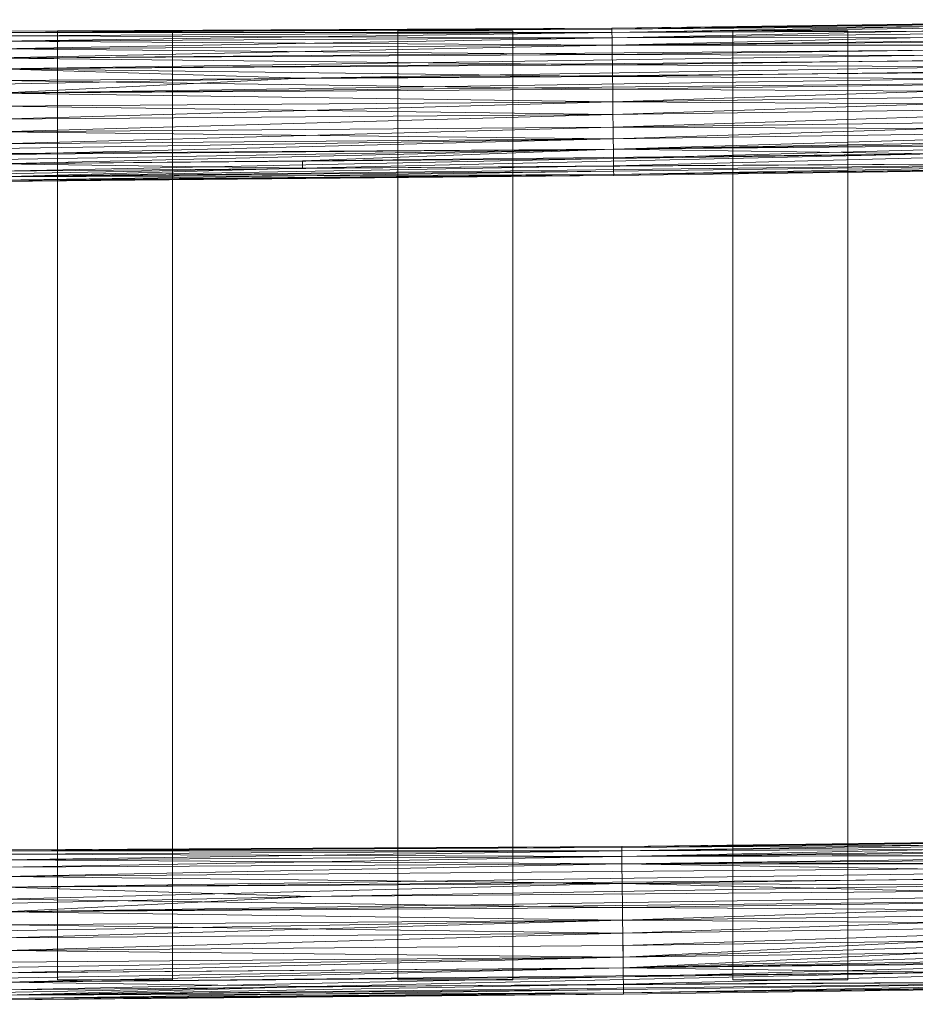
# Model space of a CAD drawing. Units: millimetres. Extents: x -11559 to 8748, y -5126 to 3831.
# Drawn here: x 4154 to 4926, y -3306 to -2457 of the extents above; entities that cross this region are included whole.
import ezdxf

# ---------------------------------------------------------------- set-up
doc = ezdxf.new("R2010")
doc.units = ezdxf.units.MM
doc.linetypes.add('K5LT32778', pattern=[0])
doc.linetypes.add('K5LT32779', pattern=[0])
doc.layers.get('0').update_dxf_attribs({"true_color": 0x5890e1})

# ---------------------------------------------------------------- blocks, each defined once
blk = doc.blocks.new('U1')
at = {"color": 121, "linetype": 'K5LT32778', "lineweight": 18, "true_color": 0xa6e5e5}
for p, q in [((5224.36, -3163), (4672.66, -3170.22)), ((4672.66, -3170.22), (5224.37, -3163.97)), ((5224.36, -3163), (4672.67, -3171.2)), ((5224.37, -3163.97), (4672.67, -3171.2)), ((5224.37, -3163.97), (4672.67, -3171.2)), ((5224.41, -3166.83), (4672.67, -3171.2)), ((4672.71, -3174.06), (5224.37, -3163.97)), ((5224.41, -3166.83), (4672.71, -3174.06)), ((5224.41, -3166.83), (4672.71, -3174.06)), ((5224.41, -3166.83), (4672.76, -3178.75)), ((4139.91, -3172.95), (4672.66, -3170.22)), ((4139.91, -3172.95), (4672.67, -3171.2)), ((4672.66, -3170.22), (4139.92, -3173.94)), ((4139.92, -3173.94), (4672.67, -3171.2)), ((4139.92, -3173.94), (4672.67, -3171.2)), ((4672.71, -3174.06), (4139.92, -3173.94)), ((4672.71, -3174.06), (4139.92, -3173.94)), ((4672.71, -3174.06), (4139.96, -3176.85)), ((4672.71, -3174.06), (4139.96, -3176.85)), ((4140.01, -3181.63), (4672.71, -3174.06)), ((4672.66, -3170.22), (4672.67, -3171.2)), ((4672.66, -3170.22), (4672.67, -3171.2)), ((4672.71, -3174.06), (4672.67, -3171.2)), ((4672.71, -3174.06), (4672.67, -3171.2)), ((4672.71, -3174.06), (5224.46, -3171.51)), ((4672.71, -3174.06), (4672.76, -3178.75)), ((4672.71, -3174.06), (4672.76, -3178.75)), ((4672.76, -3178.75), (5679.28, -3169.18)), ((5224.46, -3171.51), (4672.76, -3178.75)), ((4139.96, -3176.85), (4672.76, -3178.75)), ((4140.01, -3181.63), (4672.76, -3178.75)), ((4140.01, -3181.63), (4672.76, -3178.75)), ((4140.01, -3181.63), (4672.84, -3185.11)), ((4140.09, -3188.09), (4672.76, -3178.75)), ((4140.19, -3196.07), (5679.45, -3183.29)), ((4140.3, -3205.31), (5679.45, -3183.29)), ((4672.76, -3178.75), (5679.36, -3175.49)), ((5224.54, -3177.84), (4672.76, -3178.75)), ((4672.84, -3185.11), (4672.76, -3178.75)), ((4672.76, -3178.75), (4672.84, -3185.11)), ((4672.84, -3185.11), (5679.36, -3175.49)), ((5224.54, -3177.84), (4672.84, -3185.11)), ((4672.84, -3185.11), (5679.45, -3183.29)), ((4672.84, -3185.11), (4140.09, -3188.09)), ((4140.09, -3188.09), (4672.84, -3185.11)), ((4140.19, -3196.07), (4672.84, -3185.11)), ((4140.19, -3196.07), (4672.84, -3185.11)), ((4140.3, -3205.31), (5679.56, -3192.32)), ((4404.93, -3213.35), (5679.56, -3192.32)), ((4672.84, -3185.11), (5224.63, -3185.66)), ((4672.84, -3185.11), (5224.74, -3194.71)), ((4673.04, -3202.04), (4672.84, -3185.11)), ((4140.19, -3196.07), (4673.04, -3202.04)), ((4673.04, -3202.04), (5224.74, -3194.71)), ((4673.04, -3202.04), (4140.3, -3205.31)), ((4140.3, -3205.31), (4404.93, -3213.35)), ((4673.04, -3202.04), (4140.42, -3215.54)), ((5745.78, -3202.32), (4140.55, -3226.44)), ((4404.93, -3213.35), (5745.78, -3202.32)), ((4673.04, -3202.04), (4673.29, -3222.8)), ((4673.04, -3202.04), (5224.98, -3215.41)), ((5224.86, -3204.74), (4673.04, -3202.04)), ((3605.53, -3230.73), (4404.93, -3213.35)), ((4673.29, -3222.8), (4140.42, -3215.54)), ((4404.93, -3213.35), (4140.55, -3226.44)), ((4140.55, -3226.44), (5224.98, -3215.41)), ((4673.29, -3222.8), (5224.98, -3215.41)), ((4673.42, -3233.85), (5224.98, -3215.41)), ((4140.55, -3226.44), (4673.29, -3222.8)), ((5225.12, -3226.43), (4673.29, -3222.8)), ((4673.29, -3222.8), (4673.42, -3233.85)), ((4673.42, -3233.85), (3605.79, -3252.12)), ((4673.42, -3233.85), (4140.55, -3226.44)), ((4140.55, -3226.44), (4673.42, -3233.85)), ((4673.42, -3233.85), (4140.68, -3237.68)), ((4673.42, -3233.85), (4140.82, -3248.92)), ((4673.42, -3233.85), (5225.12, -3226.43)), ((5225.12, -3226.43), (4673.42, -3233.85)), ((4673.55, -3244.9), (4673.42, -3233.85)), ((5225.25, -3237.44), (4673.42, -3233.85)), ((4673.42, -3233.85), (4673.55, -3244.9)), ((5225.12, -3226.43), (4673.55, -3244.9)), ((4673.55, -3244.9), (4140.68, -3237.68)), ((4673.55, -3244.9), (5225.25, -3237.44)), ((5225.25, -3237.44), (4673.55, -3244.9)), ((5225.25, -3237.44), (4673.68, -3255.61)), ((4673.8, -3265.66), (5225.25, -3237.44)), ((4140.82, -3248.92), (4673.55, -3244.9)), ((4140.82, -3248.92), (4673.55, -3244.9)), ((4140.95, -3259.81), (4673.55, -3244.9)), ((4673.55, -3244.9), (4140.95, -3259.81)), ((4673.8, -3265.66), (4673.55, -3244.9)), ((4673.55, -3244.9), (4673.68, -3255.61)), ((5225.38, -3248.12), (4673.68, -3255.61)), ((4673.8, -3265.66), (5225.38, -3248.12)), ((4673.8, -3265.66), (5225.38, -3248.12)), ((5225.38, -3248.12), (4673.91, -3274.74)), ((4140.95, -3259.81), (4673.68, -3255.61)), ((4673.8, -3265.66), (4140.95, -3259.81)), ((4673.8, -3265.66), (4140.95, -3259.81)), ((4673.8, -3265.66), (4673.68, -3255.61)), ((5225.49, -3258.14), (4673.8, -3265.66)), ((4673.91, -3274.74), (5680.31, -3255.55)), ((5225.49, -3258.14), (4673.91, -3274.74)), ((3606.16, -3283.4), (4673.8, -3265.66)), ((4141.07, -3270.04), (4673.8, -3265.66)), ((4673.8, -3265.66), (4141.18, -3279.28)), ((4673.8, -3265.66), (4673.91, -3274.74)), ((4673.8, -3265.66), (4673.91, -3274.74)), ((4673.91, -3274.74), (5680.42, -3264.58)), ((5225.6, -3267.19), (4673.91, -3274.74)), ((4674, -3282.59), (5225.6, -3267.19)), ((3606.16, -3283.4), (4673.91, -3274.74)), ((3606.27, -3292.32), (4673.91, -3274.74)), ((4141.18, -3279.28), (4673.91, -3274.74)), ((4141.27, -3287.26), (4673.91, -3274.74)), ((4141.27, -3287.26), (4673.91, -3274.74)), ((4673.91, -3274.74), (4950.85, -3278.77)), ((4674, -3282.59), (4673.91, -3274.74)), ((4674, -3282.59), (5225.7, -3275.01)), ((4674.08, -3288.94), (5225.7, -3275.01)), ((4141.27, -3287.26), (4950.85, -3278.77)), ((4674, -3282.59), (4141.27, -3287.26)), ((4674, -3282.59), (4141.35, -3293.73)), ((4405.86, -3291), (4950.85, -3278.77)), ((4674, -3282.59), (4674.08, -3288.94)), ((4405.86, -3291), (3606.44, -3306.29)), ((4405.86, -3291), (4141.27, -3287.26)), ((4141.35, -3293.73), (4674.08, -3288.94)), ((4141.41, -3298.5), (5225.83, -3286.02)), ((4141.41, -3298.5), (4674.08, -3288.94)), ((4405.86, -3291), (4141.41, -3298.5)), ((4674.13, -3293.64), (4141.41, -3298.5)), ((4674.13, -3293.64), (4141.44, -3301.41)), ((4405.86, -3291), (5225.83, -3286.02)), ((5225.83, -3286.02), (4674.08, -3288.94)), ((4674.13, -3293.64), (4674.08, -3288.94)), ((4674.13, -3293.64), (5225.83, -3286.02)), ((4674.13, -3293.64), (4674.17, -3296.5)), ((5225.83, -3286.02), (4674.17, -3296.5)), ((5225.83, -3286.02), (4674.17, -3296.5)), ((4674.17, -3296.5), (5225.86, -3288.88)), ((5225.87, -3289.85), (4674.17, -3296.5)), ((5225.87, -3289.85), (4674.17, -3296.5)), ((4674.18, -3297.47), (5225.87, -3289.85)), ((4141.41, -3298.5), (4674.17, -3296.5)), ((4674.17, -3296.5), (4141.44, -3301.41)), ((4674.17, -3296.5), (4141.44, -3301.41)), ((4674.18, -3297.47), (4141.44, -3301.41)), ((4141.45, -3302.4), (4674.17, -3296.5)), ((4141.45, -3302.4), (4674.18, -3297.47)), ((4674.18, -3297.47), (4674.17, -3296.5)), ((4674.18, -3297.47), (4674.17, -3296.5))]:
    blk.add_line(p, q, dxfattribs=at)
blk = doc.blocks.new('U20')
at = {"color": 121, "linetype": 'K5LT32778', "lineweight": 18, "true_color": 0xa6e5e5}
for p, q in [((5215.94, -2457.24), (4664.24, -2464.46)), ((4664.24, -2464.46), (5215.95, -2458.21)), ((5215.94, -2457.24), (4664.25, -2465.43)), ((5215.95, -2458.21), (4664.25, -2465.43)), ((5215.95, -2458.21), (4664.25, -2465.43)), ((5215.98, -2461.06), (4664.25, -2465.43)), ((4664.29, -2468.29), (5215.95, -2458.21)), ((5215.98, -2461.06), (4664.29, -2468.29)), ((5215.98, -2461.06), (4664.29, -2468.29)), ((5215.98, -2461.06), (4664.34, -2472.99)), ((4131.49, -2467.18), (4664.24, -2464.46)), ((4131.49, -2467.18), (4664.25, -2465.43)), ((4664.24, -2464.46), (4131.5, -2468.17)), ((4131.5, -2468.17), (4664.25, -2465.43)), ((4131.5, -2468.17), (4664.25, -2465.43)), ((4664.29, -2468.29), (4131.5, -2468.17)), ((4664.29, -2468.29), (4131.5, -2468.17)), ((4664.29, -2468.29), (4131.54, -2471.08)), ((4131.54, -2471.08), (4664.29, -2468.29)), ((4131.59, -2475.86), (4664.29, -2468.29)), ((4664.24, -2464.46), (4664.25, -2465.43)), ((4664.24, -2464.46), (4664.25, -2465.43)), ((4664.29, -2468.29), (4664.25, -2465.43)), ((4664.29, -2468.29), (4664.25, -2465.43)), ((4664.29, -2468.29), (5216.04, -2465.74)), ((4664.29, -2468.29), (4664.34, -2472.99)), ((4664.29, -2468.29), (4664.34, -2472.99)), ((5216.04, -2465.74), (4664.34, -2472.99)), ((4664.34, -2472.99), (5216.04, -2465.74)), ((4664.42, -2479.34), (5216.04, -2465.74)), ((4664.42, -2479.34), (5670.94, -2469.73)), ((4131.54, -2471.08), (4664.34, -2472.99)), ((4131.59, -2475.86), (4664.34, -2472.99)), ((4131.59, -2475.86), (4664.34, -2472.99)), ((4664.42, -2479.34), (4131.59, -2475.86)), ((4131.67, -2482.32), (4664.34, -2472.99)), ((4131.77, -2490.31), (5671.03, -2477.53)), ((4131.88, -2499.55), (5671.03, -2477.53)), ((5216.12, -2472.07), (4664.34, -2472.99)), ((4664.42, -2479.34), (4664.34, -2472.99)), ((4664.34, -2472.99), (4664.42, -2479.34)), ((5216.12, -2472.07), (4664.42, -2479.34)), ((4664.42, -2479.34), (5671.03, -2477.53)), ((4131.67, -2482.32), (4664.42, -2479.34)), ((4131.67, -2482.32), (4664.42, -2479.34)), ((4131.67, -2482.32), (4664.51, -2487.19)), ((4131.77, -2490.31), (4664.42, -2479.34)), ((4131.77, -2490.31), (4664.51, -2487.19)), ((4131.88, -2499.55), (5671.14, -2486.55)), ((4396.51, -2507.59), (5671.14, -2486.55)), ((4664.42, -2479.34), (5216.21, -2479.9)), ((4664.42, -2479.34), (4664.51, -2487.19)), ((5216.21, -2479.9), (4664.51, -2487.19)), ((5216.32, -2488.95), (4664.51, -2487.19)), ((4664.62, -2496.27), (4664.51, -2487.19)), ((4664.62, -2496.27), (4131.77, -2490.31)), ((4664.62, -2496.27), (5216.32, -2488.95)), ((4131.88, -2499.55), (4664.62, -2496.27)), ((4131.88, -2499.55), (4396.51, -2507.59)), ((4131.88, -2499.55), (4664.74, -2506.32)), ((5737.36, -2496.56), (4132.13, -2520.67)), ((4396.51, -2507.59), (5737.36, -2496.56)), ((5216.44, -2498.97), (4664.62, -2496.27)), ((4664.62, -2496.27), (4664.74, -2506.32)), ((5216.44, -2498.97), (4664.74, -2506.32)), ((4396.51, -2507.59), (3665.82, -2522.55)), ((4132, -2509.77), (4664.74, -2506.32)), ((4664.87, -2517.03), (4132, -2509.77)), ((4396.51, -2507.59), (4132.13, -2520.67)), ((4132.13, -2520.67), (5216.56, -2509.65)), ((4664.87, -2517.03), (4664.74, -2506.32)), ((5216.56, -2509.65), (4664.74, -2506.32)), ((4664.87, -2517.03), (5216.56, -2509.65)), ((5216.56, -2509.65), (4665, -2528.08)), ((4664.87, -2517.03), (4132.13, -2520.67)), ((4132.13, -2520.67), (4665, -2528.08)), ((4665, -2528.08), (4132.13, -2520.67)), ((5216.7, -2520.66), (4664.87, -2517.03)), ((4664.87, -2517.03), (4665, -2528.08)), ((5216.7, -2520.66), (4665, -2528.08)), ((5216.7, -2520.66), (4665, -2528.08)), ((5216.7, -2520.66), (4665.13, -2539.13)), ((4132.26, -2531.91), (4665, -2528.08)), ((4132.26, -2531.91), (4665, -2528.08)), ((4132.4, -2543.15), (4665, -2528.08)), ((4665.13, -2539.13), (4665, -2528.08)), ((5216.83, -2531.67), (4665, -2528.08)), ((4665.13, -2539.13), (4665, -2528.08)), ((4665.13, -2539.13), (4132.26, -2531.91)), ((5216.83, -2531.67), (4665.13, -2539.13)), ((4665.13, -2539.13), (5216.83, -2531.67)), ((5216.83, -2531.67), (4665.26, -2549.84)), ((5216.83, -2531.67), (4665.26, -2549.84)), ((4132.4, -2543.15), (4665.13, -2539.13)), ((4132.4, -2543.15), (4665.13, -2539.13)), ((4132.53, -2554.05), (4665.13, -2539.13)), ((4665.13, -2539.13), (4132.53, -2554.05)), ((4665.13, -2539.13), (4665.26, -2549.84)), ((4665.13, -2539.13), (4665.26, -2549.84)), ((5216.95, -2542.35), (4665.26, -2549.84)), ((5216.95, -2542.35), (4665.26, -2549.84)), ((4665.38, -2559.89), (5216.95, -2542.35)), ((4132.53, -2554.05), (4665.26, -2549.84)), ((4132.53, -2554.05), (4665.26, -2549.84)), ((4665.38, -2559.89), (4132.53, -2554.05)), ((4132.65, -2564.27), (4665.26, -2549.84)), ((4665.38, -2559.89), (4665.26, -2549.84)), ((4665.26, -2549.84), (5217.07, -2552.37)), ((4665.38, -2559.89), (4665.26, -2549.84)), ((4665.38, -2559.89), (5217.07, -2552.37)), ((4665.38, -2559.89), (5217.07, -2552.37)), ((4665.49, -2568.97), (5671.89, -2549.78)), ((4665.49, -2568.97), (5217.07, -2552.37)), ((5217.07, -2552.37), (4665.49, -2568.97)), ((4665.38, -2559.89), (3666.46, -2575.99)), ((4132.65, -2564.27), (4665.38, -2559.89)), ((4665.38, -2559.89), (4132.76, -2573.51)), ((4665.38, -2559.89), (4665.49, -2568.97)), ((4665.38, -2559.89), (4665.49, -2568.97)), ((4665.49, -2568.97), (5672, -2558.81)), ((5217.18, -2561.42), (4665.49, -2568.97)), ((4665.58, -2576.82), (5217.18, -2561.42)), ((3597.85, -2586.56), (4665.49, -2568.97)), ((4665.49, -2568.97), (3666.46, -2575.99)), ((4132.76, -2573.51), (4665.49, -2568.97)), ((4132.85, -2581.49), (4665.49, -2568.97)), ((4132.85, -2581.49), (4665.49, -2568.97)), ((4665.49, -2568.97), (4397.36, -2578.81)), ((4665.49, -2568.97), (4942.43, -2573)), ((4665.58, -2576.82), (4665.49, -2568.97)), ((4665.58, -2576.82), (5217.28, -2569.24)), ((4665.66, -2583.18), (5217.28, -2569.24)), ((4665.58, -2576.82), (4132.85, -2581.49)), ((4132.85, -2581.49), (4397.36, -2578.81)), ((4665.58, -2576.82), (4132.93, -2587.96)), ((4132.99, -2592.73), (5217.41, -2580.26)), ((4942.43, -2573), (4397.36, -2578.81)), ((4397.44, -2585.23), (4397.36, -2578.81)), ((4397.44, -2585.23), (4942.43, -2573)), ((4397.44, -2585.23), (5217.41, -2580.26)), ((4665.58, -2576.82), (4665.66, -2583.18)), ((5217.41, -2580.26), (4665.66, -2583.18)), ((4665.71, -2587.87), (5217.41, -2580.26)), ((5217.41, -2580.26), (4665.75, -2590.73)), ((5217.41, -2580.26), (4665.75, -2590.73)), ((4397.44, -2585.23), (3598.02, -2600.52)), ((4397.44, -2585.23), (4132.85, -2581.49)), ((4132.93, -2587.96), (4665.66, -2583.18)), ((4132.99, -2592.73), (4665.66, -2583.18)), ((4397.44, -2585.23), (4132.99, -2592.73)), ((4132.99, -2592.73), (4665.71, -2587.87)), ((4665.71, -2587.87), (4133.02, -2595.65)), ((4665.71, -2587.87), (4665.66, -2583.18)), ((4665.71, -2587.87), (4665.75, -2590.73)), ((4665.75, -2590.73), (5217.44, -2583.11)), ((5217.45, -2584.08), (4665.75, -2590.73)), ((5217.45, -2584.08), (4665.75, -2590.73)), ((4665.76, -2591.71), (5217.45, -2584.08)), ((4132.99, -2592.73), (4665.75, -2590.73)), ((4665.75, -2590.73), (4133.02, -2595.65)), ((4665.75, -2590.73), (4133.02, -2595.65)), ((4665.76, -2591.71), (4133.02, -2595.65)), ((4133.03, -2596.64), (4665.75, -2590.73)), ((4665.76, -2591.71), (4133.03, -2596.64)), ((4665.76, -2591.71), (4665.75, -2590.73)), ((4665.76, -2591.71), (4665.75, -2590.73))]:
    blk.add_line(p, q, dxfattribs=at)
blk = doc.blocks.new('U48')
at = {"color": 121, "linetype": 'K5LT32779', "lineweight": 18, "true_color": 0xa6e5e5}
blk.add_lwpolyline([(4867.63, -2466.84), (4768.43, -2466.84), (4768.43, -3285.2), (4867.63, -3285.2)], close=True, dxfattribs=at)
blk = doc.blocks.new('U49')
at = {"color": 121, "linetype": 'K5LT32779', "lineweight": 18, "true_color": 0xa6e5e5}
blk.add_lwpolyline([(4578.73, -2466.84), (4479.53, -2466.84), (4479.53, -3285.2), (4578.73, -3285.2)], close=True, dxfattribs=at)
blk = doc.blocks.new('U50')
at = {"color": 121, "linetype": 'K5LT32779', "lineweight": 18, "true_color": 0xa6e5e5}
blk.add_lwpolyline([(4285.18, -2466.84), (4185.99, -2466.84), (4185.99, -3285.2), (4285.18, -3285.2)], close=True, dxfattribs=at)

msp = doc.modelspace()

# ---------------------------------------------------------------- block references
for name in ['U20', 'U50', 'U49', 'U48', 'U1']:
    msp.add_blockref(name, (0, 0))

doc.saveas('drawing.dxf')
